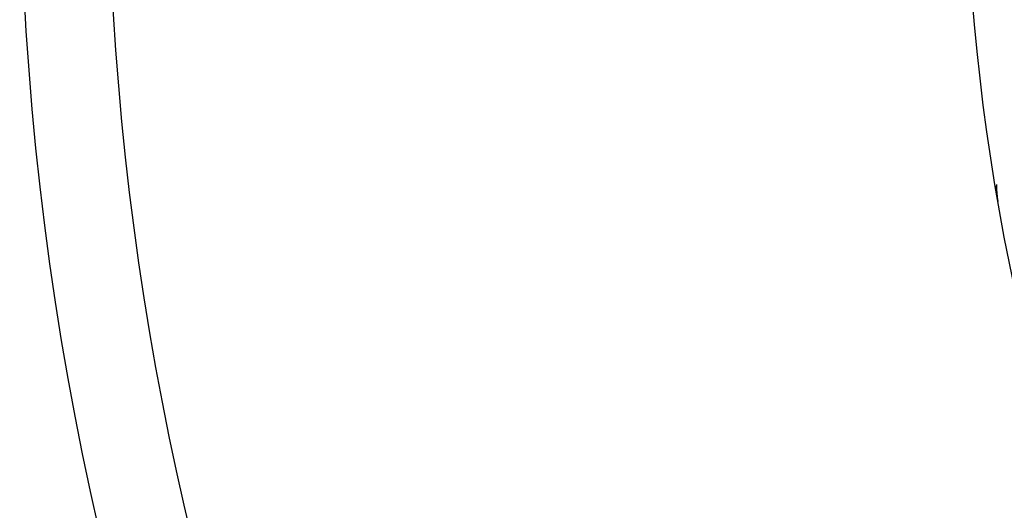
# Model space of a CAD drawing. Units: millimetres. Extents: x 311 to 1011, y 227 to 770.
# Drawn here: x 311 to 334, y 471 to 483 of the extents above; entities that cross this region are included whole.
import ezdxf

# ---------------------------------------------------------------- set-up
doc = ezdxf.new("R2010")
doc.units = ezdxf.units.MM
doc.linetypes.add('DASHED', pattern=[9.652, 8.128, -1.524])
doc.layers.add('nevidi', color=4, linetype='DASHED')

msp = doc.modelspace()

# ---------------------------------------------------------------- linework, layer by layer
at = {"color": 2}
for p, q in [((333.557, 478.506), (333.559, 478.506)), ((312.069, 476.724), (312.07, 476.724))]:
    msp.add_line(p, q, dxfattribs=at)
for points in [[(333.141, 481.395), (333.14, 481.395), (333.14, 481.395), (333.14, 481.395)], [(333.493, 478.876), (333.514, 478.751), (333.515, 478.747)], [(333.514, 478.751), (333.535, 478.628), (333.536, 478.626)], [(333.532, 478.679), (333.536, 478.647), (333.547, 478.563), (333.557, 478.506)]]:
    msp.add_lwpolyline(points, dxfattribs=at)
for centre, radius, start, end in [((381.329, 486.876), 70, 180, 0), ((381.329, 486.876), 48.5, 180, 360), ((335.527, 478.851), 2, 178.7993, 180), ((335.527, 478.851), 2, 180, 189.9376)]:
    msp.add_arc(centre, radius, start, end, dxfattribs=at)
at = {"layer": 'nevidi', "color": 7, "linetype": 'Continuous'}
msp.add_arc((381.329, 486.876), 68, 182.77926, 267.22074, dxfattribs=at)

doc.saveas('drawing.dxf')
